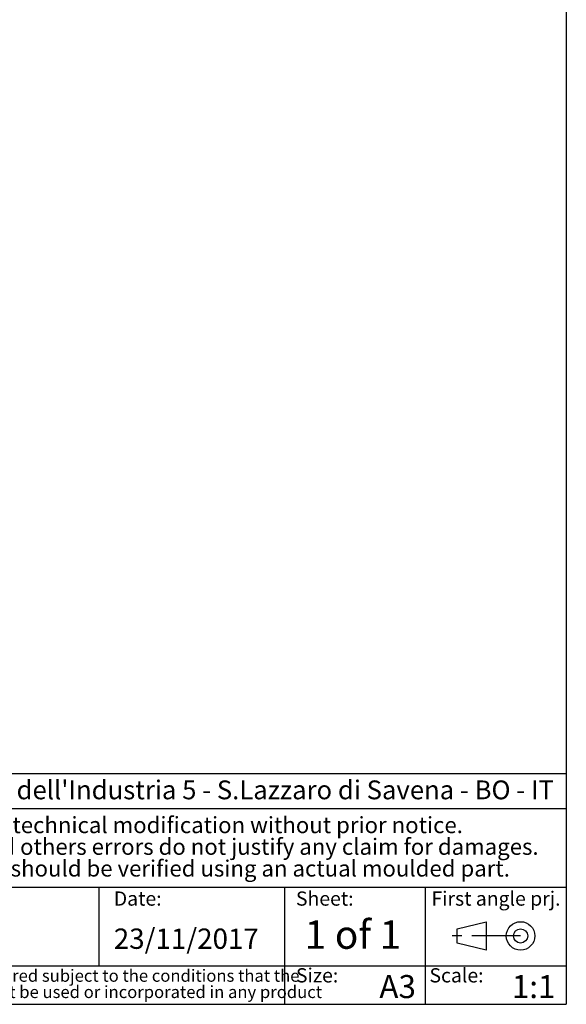
# Model space of a CAD drawing. Units: millimetres. Extents: x 2 to 418, y 2 to 294.
# Drawn here: x 344 to 415, y 5 to 133 of the extents above; entities that cross this region are included whole.
import ezdxf

# ---------------------------------------------------------------- set-up
doc = ezdxf.new("R2010")
doc.units = ezdxf.units.MM
doc.linetypes.add('SLD-Catena', pattern=[10.16, 6.35, -1.27, 1.27, -1.27])
doc.linetypes.add('SLD-Solido', pattern=[0])
doc.layers.add('CARTIGLIO', color=7, linetype='SLD-Solido', lineweight=25)
doc.layers.add('NOTE_FISSE', color=8, linetype='SLD-Solido')
doc.styles.add('SLDTEXTSTYLE1', font='ARIAL.TTF', dxfattribs={"width": 0.948})
doc.styles.add('SLDTEXTSTYLE2', font='ARIALBI.TTF', dxfattribs={"width": 0.948})
doc.styles.add('SLDTEXTSTYLE3', font='ARIALBD.TTF', dxfattribs={"width": 0.948})
doc.styles.add('SLDTEXTSTYLE4', font='ARIALI.TTF', dxfattribs={"width": 0.948})

# ---------------------------------------------------------------- blocks, each defined once
blk = doc.blocks.new('SW_NOTE_0')
at = {"layer": 'CARTIGLIO', "color": 0, "char_height": 1.5875, "attachment_point": 2}
for s, insert, style in [('This document contains proprietary information of ', (23.81, 2.04), 'SLDTEXTSTYLE4'), ('TEKO S.p.a.', (53.14, 2.05), 'SLDTEXTSTYLE2'), (' and is tendered subject to the conditions that the ', (82.86, 2.04), 'SLDTEXTSTYLE4'), ('information be retained in confidence not be reproducer or copied and not be used or incorporated in any product', (53.32, -0.08), 'SLDTEXTSTYLE4')]:
    blk.add_mtext(s, dxfattribs=dict(at, insert=insert, style=style))
blk = doc.blocks.new('SW_NOTE_1')
at = {"layer": 'CARTIGLIO', "color": 0, "char_height": 2.1167, "attachment_point": 2, "style": 'SLDTEXTSTYLE2'}
for s, insert in [('Subject to technical modification without prior notice.', (36.18, 2.73)), ('Tipographical and others errors do not justify any claim for damages.', (36.19, -0.09)), ('All dimensions should be verified using an actual moulded part.', (36.14, -2.92))]:
    blk.add_mtext(s, dxfattribs=dict(at, insert=insert))
blk = doc.blocks.new('SW_NOTE_2')
at = {"layer": 'CARTIGLIO', "color": 0, "char_height": 2.45, "attachment_point": 1}
for s, insert, style in [('TEKO S.p.A.', (0, 3.16), 'SLDTEXTSTYLE3'), (" Via dell'Industria 5 - S.Lazzaro di Savena - BO - IT", (19.82, 3.16), 'SLDTEXTSTYLE1')]:
    blk.add_mtext(s, dxfattribs=dict(at, insert=insert, style=style))

msp = doc.modelspace()

# ---------------------------------------------------------------- linework, layer by layer
at = {"layer": 'CARTIGLIO'}
for p, q in [((415, 292), (415, 5)), ((415, 35), (271.5, 35)), ((271.5, 30.5), (415, 30.5)), ((315.782, 20.25), (415, 20.25)), ((354.222, 10), (354.222, 20.25)), ((378.4, 5), (378.4, 20.25)), ((396.7, 5), (396.7, 20.25)), ((271.5, 10), (415, 10)), ((5, 5), (415, 5))]:
    msp.add_line(p, q, dxfattribs=at)
at = {"layer": 'CARTIGLIO', "color": 7}
for p, q in [((400.816, 14.829), (404.578, 15.755)), ((404.578, 15.755), (404.578, 12.052)), ((400.816, 12.978), (400.816, 14.829)), ((404.578, 12.052), (400.816, 12.978))]:
    msp.add_line(p, q, dxfattribs=at)
at = {"layer": 'CARTIGLIO', "color": 7, "linetype": 'SLD-Catena'}
msp.add_line((409.051, 13.903), (400.105, 13.903), dxfattribs=at)
at = {"layer": 'CARTIGLIO', "color": 7}
for radius in [1.851, 0.926]:
    msp.add_circle((409.051, 13.903), radius, dxfattribs=at)

# ---------------------------------------------------------------- block references
at = {"layer": 'CARTIGLIO'}
for name, p in [('SW_NOTE_2', (317.448, 30.982)), ('SW_NOTE_1', (328.897, 26.669)), ('SW_NOTE_0', (272.327, 7.483))]:
    msp.add_blockref(name, p, dxfattribs=at)

# ---------------------------------------------------------------- texts
at = {"layer": 'CARTIGLIO', "attachment_point": 1}
for s, insert, char_height, style in [('1 of 1', (380.952, 15.93), 3.7042, 'SLDTEXTSTYLE3'), ('23/11/2017', (356.139, 14.866), 2.6458, 'SLDTEXTSTYLE1'), ('A3', (390.682, 8.809), 3, 'SLDTEXTSTYLE3'), ('1:1', (407.908, 8.809), 3, 'SLDTEXTSTYLE3')]:
    msp.add_mtext(s, dxfattribs=dict(at, insert=insert, char_height=char_height, style=style))
at = {"layer": 'NOTE_FISSE', "attachment_point": 1, "style": 'SLDTEXTSTYLE2'}
for s, insert, char_height in [('Date:', (356.139, 19.694), 1.8521), ('Sheet:', (379.832, 19.694), 1.8521), ('First angle prj.', (397.459, 19.694), 1.85208), ('Size:', (379.832, 9.7), 1.8521), ('Scale:', (397.2, 9.7), 1.8521)]:
    msp.add_mtext(s, dxfattribs=dict(at, insert=insert, char_height=char_height))

doc.saveas('drawing.dxf')
